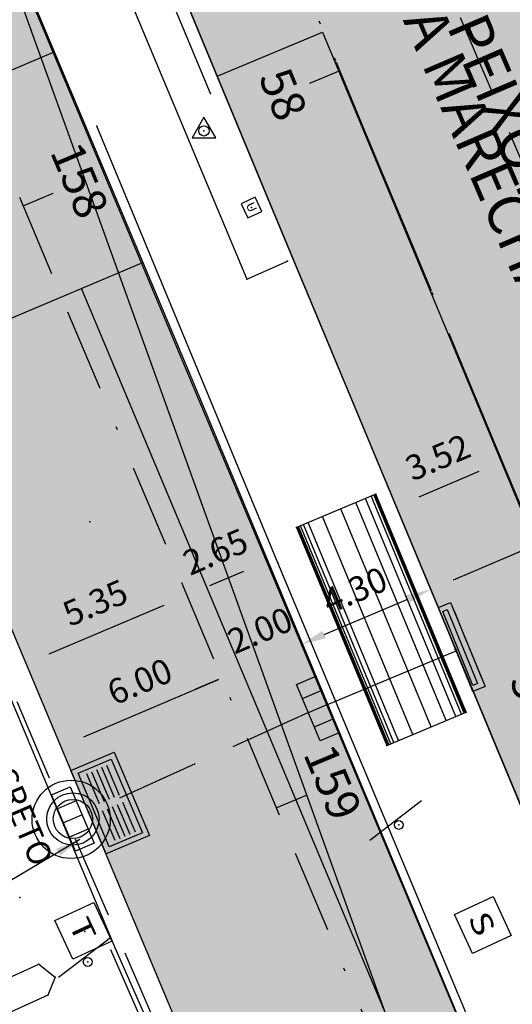
# Model space of a CAD drawing. Extents: x 675145 to 679346, y 7174598 to 7178367.
# Drawn here: x 677707 to 677722, y 7177121 to 7177151 of the extents above; entities that cross this region are included whole.
import ezdxf

# ---------------------------------------------------------------- set-up
doc = ezdxf.new("R2010")
doc.units = 0
doc.header["$LTSCALE"] = 0.1
doc.header["$MEASUREMENT"] = 0
for name, pattern in [('418-024-G00_$0$BORDERX2', [88.9, 25.4, -12.7, 25.4, -12.7, 0, -12.7]), ('418-025-HA00_$0$DASHDOT', [25.4, 12.7, -6.35, 0, -6.35]), ('418-032-K00_$0$BORDERX2', [88.9, 25.4, -12.7, 25.4, -12.7, 0, -12.7]), ('418-057-D00_$0$DASHED', [19.05, 12.7, -6.35])]:
    doc.linetypes.add(name, pattern=pattern)
for name, color, linetype in [('418-001-S00_$0$CADASTRO', 7, 'Continuous'), ('418-001-S00_$0$EIXO', 7, 'Continuous'), ('418-001-S00_$0$S-BR-HATCH', 254, 'Continuous'), ('418-001-S00_$0$S-CAIXA', 137, 'Continuous'), ('418-001-S00_$0$S-CALÇADA', 171, 'Continuous'), ('418-001-S00_$0$S-CX-URBS', 222, 'Continuous'), ('418-001-S00_$0$S-ESTACAO', 1, 'Continuous'), ('418-001-S00_$0$S-GRADIL', 195, 'Continuous'), ('418-001-S00_$0$S-GUIAREB', 224, 'Continuous'), ('418-001-S00_$0$S-MFIO', 230, 'Continuous'), ('418-001-S00_$0$S-MURET', 102, 'Continuous'), ('418-001-S00_$0$S-NOME-CALÇADA', 3, 'Continuous'), ('418-001-S00_$0$S-NOMERUA', 2, 'Continuous'), ('418-001-S00_$0$S-PLACA', 32, 'Continuous'), ('418-001-S00_$0$S-POLIGONAL', 33, 'Continuous'), ('418-001-S00_$0$S-PONTOCOTA', 105, 'Continuous'), ('418-001-S00_$0$S-PV_ESG', 222, 'Continuous'), ('418-001-S00_$0$TUBO', 60, 'Continuous'), ('418-001-S00_$1$S-BLOBO_EXIST', 171, 'Continuous'), ('418-024-G00_$0$G-ALIN-EIXO1', 11, '418-024-G00_$0$BORDERX2'), ('418-024-G00_$0$G-BORDOS', 3, 'Continuous'), ('418-024-G00_$0$G-CICLOVIA', 2, 'Continuous'), ('418-024-G00_$0$G-COTAS', 24, 'Continuous'), ('418-024-G00_$0$G-MEIOFIO-IMPLAN', 180, 'Continuous'), ('418-024-G00_$0$G-TEXTOS', 2, 'Continuous'), ('418-024-G00_$0$lombada', 2, 'Continuous'), ('418-024-G00_$0$placa de concreto', 9, 'Continuous'), ('418-025-HA00_$0$HA-PAVIMENTO', 253, '418-025-HA00_$0$DASHDOT'), ('418-032-K00_$0$G-ALIN_LOCACAO', 11, '418-032-K00_$0$BORDERX2'), ('418-032-K00_$0$G-ALIN_NEST', 137, 'Continuous'), ('418-057-D00_$0$D-TUBULAÇÃO A IMPLANTAR', 3, 'Continuous'), ('418-057-D00_$0$DREN-ACESSORIOS', 222, 'Continuous'), ('418-057-D00_$0$S-BLOBO_EXIST', 130, 'Continuous'), ('418-057-D00_$0$TUBUL_EXISTENTE', 191, 'Continuous')]:
    doc.layers.add(name, color=color, linetype=linetype)
doc.styles.add('418-001-S00_$0$ROMANS', font='romans')
doc.styles.add('418-001-S00_$0$Standard', font='arial.ttf')
doc.styles.add('418-024-G00_$0$Standard', font='arial.ttf')
doc.styles.add('418-032-K00_$0$Standard', font='arial.ttf')
doc.styles.get("Standard").update_dxf_attribs({"font": 'arial.ttf'})
doc.dimstyles.new('1-500', dxfattribs={"dimtxt": 0.76, "dimasz": 0.76, "dimexe": 0.76, "dimexo": 0.76, "dimgap": 0.5, "dimtad": 1, "dimzin": 0, "dimdsep": 46, "dimtxsty": 'Standard', "dimcen": 0.09, "dimclrd": 24, "dimclre": 24, "dimclrt": 2, "dimadec": 0, "dimazin": 0, "dimtfac": 1, "dimtofl": 0, "dimtmove": 0, "dimatfit": 3, "dimfxl": 0, "dimtolj": 1, "dimtzin": 0, "dimlwd": -1, "dimlwe": -1, "dimarcsym": 0})
doc.dimstyles.new('418-024-G00_$0$1-500', dxfattribs={"dimtxt": 0.76, "dimasz": 0.76, "dimexe": 0.76, "dimexo": 0.76, "dimgap": 0.5, "dimtad": 1, "dimzin": 0, "dimdsep": 46, "dimtxsty": '418-024-G00_$0$Standard', "dimcen": 0.09, "dimclrd": 24, "dimclre": 24, "dimclrt": 2, "dimadec": 0, "dimazin": 0, "dimtfac": 1, "dimtofl": 0, "dimtmove": 0, "dimatfit": 3, "dimfxl": 0, "dimtolj": 1, "dimtzin": 0, "dimlwd": -1, "dimlwe": -1, "dimarcsym": 0})

# ---------------------------------------------------------------- blocks, each defined once
blk = doc.blocks.new('418-001-S00_$1$BLOBO')
at = {"layer": '418-001-S00_$1$S-BLOBO_EXIST'}
for p, q in [((-0.46875, -0.625), (-0.46875, 0)), ((0, -0.625), (0, 0)), ((0.46875, -0.625), (0.46875, 0))]:
    blk.add_line(p, q, dxfattribs=at)
blk.add_lwpolyline([(-0.9375, 0), (0.9375, 0), (0.9375, -0.625), (-0.9375, -0.625)], close=True, dxfattribs=at)
blk = doc.blocks.new('418-001-S00_$0$ESTACAO')
at = {"layer": '418-001-S00_$0$S-ESTACAO'}
blk.add_lwpolyline([(0.365, -0.211), (0, 0.421), (-0.365, -0.211)], close=True, dxfattribs=at)
blk.add_circle((0, 0), 0.158, dxfattribs=at)
blk = doc.blocks.new('418-001-S00_$0$PL')
at = {"layer": '418-001-S00_$0$S-PLACA'}
blk.add_line((-0.697, -0.735), (0.893, 0.478), dxfattribs=at)
blk.add_circle((0, 0), 0.135, dxfattribs=at)
blk = doc.blocks.new('418-001-S00_$0$PLACA')
at = {"layer": '418-001-S00_$0$S-BR-HATCH'}
blk.add_blockref('418-001-S00_$0$PL', (0, 0), dxfattribs=at)
blk = doc.blocks.new('418-001-S00_$0$CX-S')
at = {"layer": '418-001-S00_$0$S-CAIXA'}
blk.add_lwpolyline([(0.656, -0.656), (-0.656, -0.656), (-0.656, 0.656), (0.656, 0.656), (0.656, -0.656)], dxfattribs=at)
at = {"layer": '418-001-S00_$0$S-CAIXA', "style": '418-001-S00_$0$ROMANS', "width": 1.281}
blk.add_text('S', height=0.656, dxfattribs=at).set_placement((-0.393, -0.333))
blk = doc.blocks.new('418-001-S00_$0$CX-F')
at = {"layer": '418-001-S00_$0$S-CAIXA'}
blk.add_lwpolyline([(0.619, -0.693), (-0.693, -0.693), (-0.693, 0.619), (0.619, 0.619), (0.619, -0.693)], dxfattribs=at)
at = {"layer": '418-001-S00_$0$S-PV_ESG', "style": '418-001-S00_$0$ROMANS', "width": 1.281}
blk.add_text('T', height=0.656, dxfattribs=at).set_placement((-0.43, -0.37))
blk = doc.blocks.new('418-001-S00_$0$CX-URBS')
at = {"layer": '418-001-S00_$0$S-CX-URBS', "color": 230}
blk.add_lwpolyline([(-242, -239), (238, -239), (238, 241), (-242, 241)], close=True, dxfattribs=at)
at = {"layer": '418-001-S00_$0$S-CX-URBS', "color": 230, "style": '418-001-S00_$0$ROMANS', "width": 1.1614}
blk.add_text('U', height=262, rotation=0.4118, dxfattribs=at).set_placement((-164, -129))
blk = doc.blocks.new('418-001-S00_$0$PONTO')
blk.add_point((0, 0))
blk = doc.blocks.new('418-001-S00_')
at = {"layer": '418-001-S00_$0$S-CALÇADA'}
blk.add_lwpolyline([(677694.534, 7177193), (677693.529, 7177192.474), (677702.631, 7177170.855), (677714.107, 7177143.467), (677715.353, 7177144.016)], dxfattribs=at)
blk.add_lwpolyline([(677694.534, 7177193), (677693.529, 7177192.474), (677702.631, 7177170.855), (677714.107, 7177143.467), (677715.353, 7177144.016)], dxfattribs=at)
at = {"layer": '418-001-S00_$0$S-GRADIL'}
for points in [[(677712.998, 7177149.158), (677703.754, 7177171.265), (677696.422, 7177188.598)], [(677712.998, 7177149.158), (677703.754, 7177171.265), (677696.422, 7177188.598)], [(677723.415, 7177114.786), (677715.051, 7177134.783), (677709.51, 7177148.155)], [(677723.415, 7177114.786), (677715.051, 7177134.783), (677709.51, 7177148.155)]]:
    blk.add_lwpolyline(points, dxfattribs=at)
at = {"layer": '418-001-S00_$0$S-GUIAREB'}
for points in [[(677709.928, 7177122.945), (677711.394, 7177119.603)], [(677710.066, 7177123.005), (677711.531, 7177119.663)]]:
    blk.add_lwpolyline(points, dxfattribs=at)
at = {"layer": '418-001-S00_$0$S-MFIO'}
for points in [[(677706.012, 7177155.636), (677712.328, 7177140.629), (677726.582, 7177106.494), (677729.39, 7177105.429), (677739.858, 7177081.09), (677752.966, 7177050.576), (677766.486, 7177018.933), (677773.707, 7177001.978), (677772.602, 7176999.446), (677775.143, 7176994.177), (677776.751, 7176992.206), (677778.742, 7176991.917), (677779.785, 7176992.794), (677777.921, 7176997.283), (677768.589, 7177019.4), (677741.764, 7177081.809), (677731.244, 7177106.355), (677723.937, 7177123.905), (677714.758, 7177145.917), (677698.614, 7177184.833), (677695.517, 7177191.331), (677693.496, 7177195.32)], [(677723.937, 7177123.905), (677714.758, 7177145.917)], [(677704.22, 7177136.651), (677706.873, 7177130.64), (677710.066, 7177123.005)]]:
    blk.add_lwpolyline(points, dxfattribs=at)
at = {"layer": '418-001-S00_$0$S-MURET'}
blk.add_lwpolyline([(677706.092, 7177121.751), (677707.733, 7177122.491), (677708.24, 7177122.094), (677708.009, 7177121.546), (677705.201, 7177120.263)], dxfattribs=at)
at = {"layer": '418-001-S00_$0$S-POLIGONAL'}
blk.add_lwpolyline([(677228.905, 7178348.959), (677245.361, 7178194.749), (677264.349, 7178202.506), (677303.085, 7178112.244), (677357.03, 7178007.803), (677435.408, 7177797.484), (677526.747, 7177609.242), (677619, 7177371.67), (677690.373, 7177198.625), (677767.116, 7176985.621), (677875.29, 7176801.328)], dxfattribs=at)
at = {"layer": '418-001-S00_$0$TUBO'}
for points in [[(677718.058, 7177136.889), (677715.632, 7177135.865), (677718.395, 7177129.187), (677720.827, 7177130.207)], [(677718.058, 7177136.889), (677715.632, 7177135.865)], [(677720.827, 7177130.207), (677718.058, 7177136.889)], [(677718.395, 7177129.187), (677720.827, 7177130.207)]]:
    blk.add_lwpolyline(points, dxfattribs=at)
at = {"layer": '418-001-S00_$0$TUBO', "color": 252}
for points in [[(677720.211, 7177129.949), (677717.442, 7177136.63)], [(677720.507, 7177130.073), (677717.739, 7177136.755)], [(677720.684, 7177130.147), (677717.916, 7177136.829)], [(677720.76, 7177130.179), (677717.991, 7177136.86)], [(677720.783, 7177130.189), (677718.014, 7177136.87)], [(677720.803, 7177130.197), (677718.034, 7177136.878)], [(677720.815, 7177130.202), (677718.046, 7177136.884)], [(677719.749, 7177129.755), (677716.98, 7177136.436)], [(677718.753, 7177129.337), (677715.984, 7177136.019)], [(677719.192, 7177129.521), (677716.423, 7177136.203)], [(677718.411, 7177129.193), (677715.642, 7177135.875)], [(677718.431, 7177129.202), (677715.662, 7177135.883)], [(677718.459, 7177129.214), (677715.69, 7177135.895)], [(677718.515, 7177129.237), (677715.746, 7177135.919)], [(677718.606, 7177129.275), (677715.837, 7177135.957)]]:
    blk.add_lwpolyline(points, dxfattribs=at)
at = {"layer": '418-001-S00_$0$CADASTRO'}
blk.add_blockref('418-001-S00_$0$ESTACAO', (677712.793, 7177148.009), dxfattribs=at)
blk.add_blockref('418-001-S00_$0$ESTACAO', (677712.793, 7177148.009), dxfattribs=at)
at = {"layer": '418-001-S00_$0$CADASTRO', "xscale": 0.001000000395674366, "yscale": 0.001000000395674366, "zscale": 0.001, "rotation": 294.9999951268886}
blk.add_blockref('418-001-S00_$0$CX-URBS', (677714.249, 7177145.658), dxfattribs=at)
at = {"layer": '418-001-S00_$0$CADASTRO'}
for name, p, rotation in [('418-001-S00_$1$BLOBO', (677716.566, 7177130.439), 292.9699363881948), ('418-001-S00_$1$BLOBO', (677708.492, 7177126.815), 113.0084766234624), ('418-001-S00_$0$PLACA', (677718.762, 7177126.755), 179.9998479370013), ('418-001-S00_$0$CX-S', (677721.333, 7177123.691), 294.9999999975739), ('418-001-S00_$0$CX-F', (677709.149, 7177123.494), 294.9999999975739), ('418-001-S00_$0$PLACA', (677709.234, 7177122.558), 179.9998479370013)]:
    blk.add_blockref(name, p, dxfattribs=dict(at, rotation=rotation))
at = {"layer": '418-001-S00_$0$EIXO'}
blk.add_blockref('418-001-S00_$0$PONTO', (677709.299, 7177136.033), dxfattribs=at)
at = {"layer": '418-001-S00_$0$S-PONTOCOTA'}
for p in [(677712.998, 7177149.158), (677709.51, 7177148.155), (677712.793, 7177148.009), (677712.794, 7177148.006), (677714.758, 7177145.917), (677714.249, 7177145.658), (677715.353, 7177144.016), (677714.107, 7177143.467), (677712.328, 7177140.629), (677718.058, 7177136.889), (677715.632, 7177135.865), (677715.051, 7177134.783), (677716.566, 7177130.439), (677720.827, 7177130.207), (677718.395, 7177129.187), (677708.492, 7177126.815), (677718.762, 7177126.755), (677707.15, 7177124.537), (677721.333, 7177123.691), (677709.149, 7177123.494), (677710.066, 7177123.005), (677707.732, 7177122.491), (677709.234, 7177122.558), (677708.24, 7177122.094), (677708.009, 7177121.546)]:
    blk.add_blockref('418-001-S00_$0$PONTO', p, dxfattribs=at)
at = {"layer": '418-001-S00_$0$S-NOME-CALÇADA', "style": '418-001-S00_$0$Standard'}
blk.add_text('CONCRETO', height=0.729, rotation=293.224, dxfattribs=at).set_placement((677705.456, 7177130.269))
at = {"layer": '418-001-S00_$0$S-NOMERUA', "style": '418-001-S00_$0$Standard'}
blk.add_text('AVENIDA MARECHAL FLORIANO PEIXOTO', height=1.296, rotation=293.2353, dxfattribs=at).set_placement((677716.452, 7177157.052))
blk = doc.blocks.new('*D359')
at = {"layer": '418-024-G00_$0$G-COTAS', "color": 24}
blk.add_line((677709.113, 7177129.457), (677713.236, 7177131.208), dxfattribs=at)
for points in [[(677713.187, 7177131.324), (677713.286, 7177131.091), (677713.936, 7177131.505)], [(677709.063, 7177129.573), (677709.162, 7177129.34), (677708.413, 7177129.159)]]:
    blk.add_solid(points, dxfattribs=at)
at = {"layer": 'Defpoints', "color": 0}
for p in [(677713.936, 7177131.505), (677713.936, 7177131.505), (677708.413, 7177129.159)]:
    blk.add_point(p, dxfattribs=at)
at = {"layer": '418-024-G00_$0$G-COTAS', "color": 2, "insert": (677710.827, 7177131.149), "char_height": 0.76, "attachment_point": 5, "rotation": 23.0079, "style": '418-024-G00_$0$Standard'}
blk.add_mtext('\\A1;6.00', dxfattribs=at)
blk = doc.blocks.new('*D360')
at = {"layer": '418-024-G00_$0$G-COTAS', "color": 24}
for p, q in [((677716.476, 7177132.583), (677717.176, 7177132.88)), ((677713.236, 7177131.208), (677712.537, 7177130.911))]:
    blk.add_line(p, q, dxfattribs=at)
for points in [[(677716.427, 7177132.7), (677716.526, 7177132.467), (677715.777, 7177132.286)], [(677713.187, 7177131.324), (677713.286, 7177131.091), (677713.936, 7177131.505)]]:
    blk.add_solid(points, dxfattribs=at)
at = {"layer": 'Defpoints', "color": 0}
for p in [(677715.777, 7177132.286), (677715.777, 7177132.286), (677713.936, 7177131.505)]:
    blk.add_point(p, dxfattribs=at)
at = {"layer": '418-024-G00_$0$G-COTAS', "color": 2, "insert": (677714.509, 7177132.713), "char_height": 0.76, "attachment_point": 5, "rotation": 23.0079, "style": '418-024-G00_$0$Standard'}
blk.add_mtext('\\A1;2.00', dxfattribs=at)
blk = doc.blocks.new('*D361')
at = {"layer": '418-024-G00_$0$G-COTAS', "color": 24}
blk.add_line((677716.476, 7177132.583), (677719.038, 7177133.671), dxfattribs=at)
for points in [[(677718.988, 7177133.788), (677719.087, 7177133.554), (677719.737, 7177133.968)], [(677716.427, 7177132.7), (677716.526, 7177132.467), (677715.777, 7177132.286)]]:
    blk.add_solid(points, dxfattribs=at)
at = {"layer": 'Defpoints', "color": 0}
for p in [(677719.737, 7177133.968), (677719.737, 7177133.968), (677715.777, 7177132.286)]:
    blk.add_point(p, dxfattribs=at)
at = {"layer": '418-024-G00_$0$G-COTAS', "color": 2, "insert": (677717.41, 7177133.945), "char_height": 0.76, "attachment_point": 5, "rotation": 23.0079, "style": '418-024-G00_$0$Standard'}
blk.add_mtext('\\A1;4.30', dxfattribs=at)
blk = doc.blocks.new('*D362')
at = {"layer": '418-024-G00_$0$G-COTAS', "color": 24}
for p, q in [((677729.314, 7177138.802), (677729.293, 7177138.852)), ((677720.437, 7177134.265), (677728.89, 7177137.855))]:
    blk.add_line(p, q, dxfattribs=at)
for points in [[(677728.841, 7177137.972), (677728.94, 7177137.738), (677729.59, 7177138.152)], [(677720.387, 7177134.382), (677720.486, 7177134.149), (677719.737, 7177133.968)]]:
    blk.add_solid(points, dxfattribs=at)
at = {"layer": 'Defpoints', "color": 0}
for p in [(677729.59, 7177138.152), (677729.611, 7177138.102), (677719.737, 7177133.968)]:
    blk.add_point(p, dxfattribs=at)
at = {"layer": '418-024-G00_$0$G-COTAS', "color": 2, "insert": (677724.316, 7177136.877), "char_height": 0.76, "attachment_point": 5, "rotation": 23.0079, "style": '418-024-G00_$0$Standard'}
blk.add_mtext('\\A1;10.70', dxfattribs=at)
blk = doc.blocks.new('*D390')
at = {"layer": '418-024-G00_$0$G-COTAS', "color": 24}
blk.add_line((677708.049, 7177131.993), (677711.571, 7177133.489), dxfattribs=at)
for points in [[(677711.522, 7177133.605), (677711.621, 7177133.372), (677712.271, 7177133.786)], [(677707.999, 7177132.11), (677708.098, 7177131.876), (677707.349, 7177131.696)]]:
    blk.add_solid(points, dxfattribs=at)
at = {"layer": 'Defpoints', "color": 0}
for p in [(677712.271, 7177133.786), (677712.271, 7177133.786), (677707.349, 7177131.696)]:
    blk.add_point(p, dxfattribs=at)
at = {"layer": '418-024-G00_$0$G-COTAS', "color": 2, "insert": (677709.463, 7177133.559), "char_height": 0.76, "attachment_point": 5, "rotation": 23.0063, "style": '418-024-G00_$0$Standard'}
blk.add_mtext('\\A1;5.35', dxfattribs=at)
blk = doc.blocks.new('*D391')
at = {"layer": '418-024-G00_$0$G-COTAS', "color": 24}
blk.add_line((677712.97, 7177134.083), (677714.013, 7177134.526), dxfattribs=at)
for points in [[(677713.964, 7177134.642), (677714.063, 7177134.409), (677714.713, 7177134.823)], [(677712.921, 7177134.199), (677713.02, 7177133.966), (677712.271, 7177133.786)]]:
    blk.add_solid(points, dxfattribs=at)
at = {"layer": 'Defpoints', "color": 0}
for p in [(677714.713, 7177134.823), (677714.713, 7177134.823), (677712.271, 7177133.786)]:
    blk.add_point(p, dxfattribs=at)
at = {"layer": '418-024-G00_$0$G-COTAS', "color": 2, "insert": (677713.145, 7177135.122), "char_height": 0.76, "attachment_point": 5, "rotation": 23.0063, "style": '418-024-G00_$0$Standard'}
blk.add_mtext('\\A1;2.65', dxfattribs=at)
blk = doc.blocks.new('*D392')
at = {"layer": '418-024-G00_$0$G-COTAS', "color": 24}
blk.add_line((677719.379, 7177136.804), (677721.224, 7177137.588), dxfattribs=at)
for points in [[(677721.175, 7177137.704), (677721.274, 7177137.471), (677721.924, 7177137.885)], [(677719.329, 7177136.921), (677719.428, 7177136.687), (677718.679, 7177136.507)]]:
    blk.add_solid(points, dxfattribs=at)
at = {"layer": 'Defpoints', "color": 0}
for p in [(677721.924, 7177137.885), (677721.924, 7177137.885), (677718.679, 7177136.507)]:
    blk.add_point(p, dxfattribs=at)
at = {"layer": '418-024-G00_$0$G-COTAS', "color": 2, "insert": (677719.955, 7177138.013), "char_height": 0.76, "attachment_point": 5, "rotation": 23.0063, "style": '418-024-G00_$0$Standard'}
blk.add_mtext('\\A1;3.52', dxfattribs=at)
blk = doc.blocks.new('*D393')
at = {"layer": '418-024-G00_$0$G-COTAS', "color": 24}
blk.add_line((677722.624, 7177138.182), (677727.838, 7177140.396), dxfattribs=at)
for points in [[(677727.788, 7177140.512), (677727.887, 7177140.279), (677728.537, 7177140.693)], [(677722.574, 7177138.298), (677722.673, 7177138.065), (677721.924, 7177137.885)]]:
    blk.add_solid(points, dxfattribs=at)
at = {"layer": 'Defpoints', "color": 0}
for p in [(677728.537, 7177140.693), (677728.537, 7177140.693), (677721.924, 7177137.885)]:
    blk.add_point(p, dxfattribs=at)
at = {"layer": '418-024-G00_$0$G-COTAS', "color": 2, "insert": (677724.884, 7177140.106), "char_height": 0.76, "attachment_point": 5, "rotation": 23.0063, "style": '418-024-G00_$0$Standard'}
blk.add_mtext('\\A1;7.18', dxfattribs=at)
blk = doc.blocks.new('418-025-HA00_')
at = {"layer": '418-025-HA00_$0$HA-PAVIMENTO'}
h = blk.add_hatch(color=256, dxfattribs=at)
edge = h.paths.add_edge_path()
edge.add_line((677595.612, 7177399.507), (677602.82, 7177402.732))
edge.add_line((677602.82, 7177402.732), (677602.372, 7177403.803))
edge.add_line((677602.372, 7177403.803), (677605.128, 7177402.694))
edge.add_line((677605.128, 7177402.694), (677607.068, 7177398.219))
edge.add_arc((677607.57, 7177398.572), 0.614, 215.1269, 371.0158)
edge.add_line((677608.172, 7177398.689), (677606.17, 7177403.241))
edge.add_line((677606.17, 7177403.241), (677605.802, 7177404.066))
edge.add_line((677605.802, 7177404.066), (677612.195, 7177407.077))
edge.add_line((677612.195, 7177407.077), (677614.549, 7177401.582))
edge.add_arc((677615.096, 7177401.956), 0.663, 214.4262, 371.7709)
edge.add_line((677615.745, 7177402.092), (677613.359, 7177407.573))
edge.add_line((677613.359, 7177407.573), (677620.702, 7177410.731))
edge.add_arc((677628.073, 7177414.015), 8.069, 204.0088, 292.6116)
edge.add_line((677631.175, 7177406.566), (677635.782, 7177408.53))
edge.add_line((677635.782, 7177408.53), (677639.705, 7177399.332))
edge.add_line((677639.705, 7177399.332), (677635.985, 7177397.743))
edge.add_arc((677638.606, 7177390.184), 8.001, 109.1221, 203.2209)
edge.add_line((677631.254, 7177387.029), (677632.869, 7177383.062))
edge.add_line((677632.869, 7177383.062), (677635.458, 7177382.016))
edge.add_line((677635.458, 7177382.016), (677662.416, 7177317.968))
edge.add_line((677662.416, 7177317.968), (677661.354, 7177315.339))
edge.add_line((677661.354, 7177315.339), (677662.585, 7177312.547))
edge.add_line((677662.585, 7177312.547), (677664.118, 7177309.357))
edge.add_line((677664.118, 7177309.357), (677665.513, 7177306.675))
edge.add_line((677665.513, 7177306.675), (677668.129, 7177302.111))
edge.add_line((677668.129, 7177302.111), (677670.422, 7177298.141))
edge.add_line((677670.422, 7177298.141), (677672.4, 7177294.39))
edge.add_line((677672.4, 7177294.39), (677674.217, 7177290.61))
edge.add_line((677674.217, 7177290.61), (677674.775, 7177289.373))
edge.add_line((677674.775, 7177289.373), (677675.235, 7177288.323))
edge.add_line((677675.235, 7177288.323), (677675.773, 7177287.079))
edge.add_line((677675.773, 7177287.079), (677710.351, 7177205.916))
edge.add_arc((677717.729, 7177209.271), 8.105, 204.4524, 285.2887)
edge.add_line((677719.866, 7177201.453), (677722.429, 7177202.529))
edge.add_line((677722.429, 7177202.529), (677725.214, 7177195.998))
edge.add_line((677725.214, 7177195.998), (677723.578, 7177195.3))
edge.add_arc((677726.647, 7177188.011), 7.909, 112.8319, 204.3852)
edge.add_line((677719.444, 7177184.746), (677754.985, 7177100.177))
edge.add_line((677754.985, 7177100.177), (677759.936, 7177085.992))
edge.add_line((677759.936, 7177085.992), (677763.114, 7177075.96))
edge.add_line((677763.114, 7177075.96), (677765.658, 7177074.933))
edge.add_line((677765.658, 7177074.933), (677783.637, 7177032.572))
edge.add_line((677783.637, 7177032.572), (677794.016, 7177008.355))
edge.add_line((677794.016, 7177008.355), (677792.958, 7177005.737))
edge.add_line((677792.958, 7177005.737), (677794.645, 7177001.79))
edge.add_arc((677801.999, 7177004.933), 7.997, 203.1382, 293.761)
edge.add_line((677805.221, 7176997.614), (677809.933, 7176999.621))
edge.add_line((677809.933, 7176999.621), (677814.249, 7176989.502))
edge.add_line((677814.249, 7176989.502), (677810.396, 7176987.819))
edge.add_arc((677812.609, 7176980.026), 8.101, 105.8512, 203.6061)
edge.add_line((677805.186, 7176976.782), (677798.085, 7176973.136))
edge.add_line((677798.085, 7176973.136), (677794.966, 7176980.558))
edge.add_arc((677794.046, 7176980.166), 1, 23.0828, 203.0987)
edge.add_line((677793.127, 7176979.774), (677796.238, 7176972.491))
edge.add_line((677796.238, 7176972.491), (677789.831, 7176969.619))
edge.add_line((677789.831, 7176969.619), (677786.62, 7176977.185))
edge.add_arc((677785.703, 7176976.787), 1, 23.4866, 203.1012)
edge.add_line((677784.784, 7176976.394), (677787.971, 7176968.824))
edge.add_line((677787.971, 7176968.824), (677780.612, 7176965.681))
edge.add_line((677780.612, 7176965.681), (677780.056, 7176967.027))
edge.add_arc((677772.623, 7176963.993), 8.028, 22.2023, 113.0904)
edge.add_line((677769.475, 7176971.378), (677765.059, 7176969.483))
edge.add_line((677765.059, 7176969.483), (677761.842, 7176977.026))
edge.add_line((677761.842, 7176977.026), (677766.177, 7176978.886))
edge.add_arc((677762.993, 7176986.249), 8.022, 293.3834, 382.9507)
edge.add_line((677770.38, 7176989.377), (677768.232, 7176994.411))
edge.add_line((677768.232, 7176994.411), (677765.608, 7176995.471))
edge.add_line((677765.608, 7176995.471), (677726.528, 7177086.775))
edge.add_line((677726.528, 7177086.775), (677727.581, 7177089.382))
edge.add_line((677727.581, 7177089.382), (677722.72, 7177099.025))
edge.add_line((677722.72, 7177099.025), (677720.036, 7177103.707))
edge.add_line((677720.036, 7177103.707), (677713.817, 7177116.299))
edge.add_line((677713.817, 7177116.299), (677690.621, 7177171.597))
edge.add_arc((677683.191, 7177168.589), 8.016, 22.0414, 113.0463)
edge.add_line((677680.053, 7177175.965), (677677.236, 7177174.764))
edge.add_line((677677.236, 7177174.764), (677673.988, 7177182.38))
edge.add_line((677673.988, 7177182.38), (677676.938, 7177183.638))
edge.add_arc((677673.764, 7177191.019), 8.034, 293.2726, 381.6849)
edge.add_line((677681.23, 7177193.988), (677639.715, 7177292.96))
edge.add_line((677639.715, 7177292.96), (677638.067, 7177297.08))
edge.add_line((677638.067, 7177297.08), (677636.434, 7177301.731))
edge.add_line((677636.434, 7177301.731), (677632.151, 7177315.398))
edge.add_line((677632.151, 7177315.398), (677629.064, 7177323.864))
edge.add_line((677629.064, 7177323.864), (677626.423, 7177325.009))
edge.add_line((677626.423, 7177325.009), (677607.68, 7177370.239))
edge.add_line((677607.68, 7177370.239), (677608.749, 7177372.885))
edge.add_line((677608.749, 7177372.885), (677607.465, 7177376.024))
edge.add_arc((677600.016, 7177373.063), 8.016, 21.6813, 113.0504)
edge.add_line((677596.877, 7177380.439), (677592.473, 7177378.56))
edge.add_line((677592.473, 7177378.56), (677588.543, 7177387.756))
edge.add_line((677588.543, 7177387.756), (677591.406, 7177388.977))
edge.add_arc((677588.267, 7177396.336), 8, 293.0986, 383.3551)
edge = h.paths.add_edge_path(flags=16)
edge.add_arc((677597.171, 7177142.296), 110, 22.53099, 30.10843)
edge.add_line((677692.329, 7177197.476), (677685.625, 7177209.038))
edge.add_arc((677780.783, 7177264.218), 110, 202.89019, 210.10843, ccw=False)
edge.add_line((677679.445, 7177221.431), (677656.383, 7177276.053))
edge.add_arc((677757.721, 7177318.839), 110, 198.11526, 202.89019, ccw=False)
edge.add_line((677653.174, 7177284.637), (677643.557, 7177314.031))
edge.add_arc((677539.01, 7177279.829), 110, 18.11526, 22.64691)
edge.add_line((677640.528, 7177322.185), (677630.745, 7177345.634))
edge.add_line((677630.745, 7177345.634), (677617.645, 7177377.347))
edge.add_line((677617.645, 7177377.347), (677617.097, 7177378.651))
edge.add_line((677617.097, 7177378.651), (677615.703, 7177381.945))
edge.add_line((677615.703, 7177381.945), (677614.395, 7177385.429))
edge.add_arc((677613.475, 7177385.037), 1, 23.0841, 201.6763)
edge.add_line((677612.546, 7177384.667), (677617.785, 7177371.954))
edge.add_line((677617.785, 7177371.954), (677628.535, 7177345.869))
edge.add_line((677628.535, 7177345.869), (677636.009, 7177328.006))
edge.add_line((677636.009, 7177328.006), (677636.458, 7177326.918))
edge.add_arc((677534.79, 7177284.922), 110, 17.44565, 22.44433, ccw=False)
edge.add_line((677639.731, 7177317.9), (677643.609, 7177305.557))
edge.add_arc((677748.55, 7177338.536), 110, 197.44565, 202.75585)
edge.add_line((677647.112, 7177295.987), (677721.046, 7177119.725))
edge.add_arc((677743.779, 7177127.999), 24.193, 200.0005, 207.0636)
edge.add_line((677722.236, 7177116.992), (677722.877, 7177115.598))
edge.add_line((677722.877, 7177115.598), (677723.97, 7177113.334))
edge.add_line((677723.97, 7177113.334), (677724.59, 7177112.105))
edge.add_line((677724.59, 7177112.105), (677727.047, 7177107.575))
edge.add_line((677727.047, 7177107.575), (677729.608, 7177103.107))
edge.add_arc((677634.172, 7177048.408), 110, 23.27026, 29.8189, ccw=False)
edge.add_line((677735.223, 7177091.866), (677739.858, 7177081.09))
edge.add_line((677739.858, 7177081.09), (677752.965, 7177050.576))
edge.add_line((677752.965, 7177050.576), (677766.486, 7177018.933))
edge.add_line((677766.486, 7177018.933), (677773.707, 7177001.978))
edge.add_line((677773.707, 7177001.978), (677780.15, 7176986.829))
edge.add_arc((677781.043, 7176987.256), 0.99, 205.5385, 382.7122)
edge.add_line((677781.957, 7176987.638), (677767.946, 7177020.896))
edge.add_line((677767.946, 7177020.896), (677741.764, 7177081.809))
edge.add_line((677741.764, 7177081.809), (677731.244, 7177106.355))
edge.add_line((677731.244, 7177106.355), (677714.758, 7177145.917))
edge.add_line((677714.758, 7177145.917), (677698.774, 7177184.446))
edge = h.paths.add_edge_path(flags=16)
edge.add_line((677671.156, 7177277.379), (677668.457, 7177283.818))
edge.add_arc((677653.771, 7177278.725), 15.544, 19.1252, 27.5502)
edge.add_line((677667.552, 7177285.915), (677667.261, 7177286.565))
edge.add_line((677667.261, 7177286.565), (677665.344, 7177290.581))
edge.add_line((677665.344, 7177290.581), (677665.248, 7177290.782))
edge.add_line((677665.248, 7177290.782), (677663.765, 7177293.621))
edge.add_line((677663.765, 7177293.621), (677661.131, 7177298.223))
edge.add_line((677661.131, 7177298.223), (677661.164, 7177298.169))
edge.add_arc((677755.286, 7177355.099), 110, 202.84814, 211.16798, ccw=False)
edge.add_line((677653.916, 7177312.388), (677627.213, 7177375.764))
edge.add_line((677627.213, 7177375.764), (677621.742, 7177389.121))
edge.add_arc((677621.19, 7177388.886), 0.6, 23.0841, 200.4671)
edge.add_line((677620.628, 7177388.676), (677623.552, 7177381.36))
edge.add_line((677623.552, 7177381.36), (677624.132, 7177379.923))
edge.add_line((677624.132, 7177379.923), (677632.062, 7177360.825))
edge.add_line((677632.062, 7177360.825), (677636.953, 7177349.03))
edge.add_line((677636.953, 7177349.03), (677640.153, 7177341.387))
edge.add_line((677640.153, 7177341.387), (677652.95, 7177310.808))
edge.add_line((677652.95, 7177310.808), (677661.338, 7177291.039))
edge.add_line((677661.338, 7177291.039), (677679.517, 7177248.137))
edge.add_line((677679.517, 7177248.137), (677691.249, 7177220.76))
edge.add_arc((677801.549, 7177268.024), 120, 203.19565, 210.10843)
edge.add_line((677697.739, 7177207.828), (677702.811, 7177199.082))
edge.add_arc((677599.001, 7177138.886), 120, 22.99907, 30.10843, ccw=False)
edge.add_line((677709.463, 7177185.772), (677724.187, 7177151.081))
edge.add_line((677724.187, 7177151.081), (677735.438, 7177124.211))
edge.add_arc((677633.974, 7177081.726), 110, 18.02489, 22.7202, ccw=False)
edge.add_line((677738.576, 7177115.763), (677748.206, 7177086.168))
edge.add_arc((677852.807, 7177120.205), 110, 198.02489, 203.05729)
edge.add_line((677751.595, 7177077.124), (677762.63, 7177051.198))
edge.add_line((677762.63, 7177051.198), (677776.686, 7177018.32))
edge.add_line((677776.686, 7177018.32), (677788.361, 7176990.982))
edge.add_arc((677789.288, 7176991.38), 1.009, 203.2791, 382.9715)
edge.add_line((677790.216, 7176991.774), (677784.511, 7177005.152))
edge.add_line((677784.511, 7177005.152), (677774.438, 7177028.65))
edge.add_line((677774.438, 7177028.65), (677762.777, 7177056.153))
edge.add_line((677762.777, 7177056.153), (677757.404, 7177068.724))
edge.add_arc((677858.55, 7177111.96), 110, 194.87452, 203.14476, ccw=False)
edge.add_arc((677644.916, 7177053.957), 111.372, 15.50152, 22.83431)
edge.add_line((677747.559, 7177097.177), (677745.06, 7177103.106))
edge.add_line((677745.06, 7177103.106), (677737.908, 7177120.262))
edge.add_line((677737.908, 7177120.262), (677724.807, 7177151.315))
edge.add_line((677724.807, 7177151.315), (677709.372, 7177188.064))
edge.add_line((677709.372, 7177188.064), (677705.986, 7177195.937))
edge.add_line((677705.986, 7177195.937), (677693.859, 7177224.073))
edge.add_line((677693.859, 7177224.073), (677680.79, 7177254.626))
edge.add_line((677680.79, 7177254.626), (677671.156, 7177277.379))
blk = doc.blocks.new('418-032-K00_')
at = {"layer": '418-032-K00_$0$G-ALIN_LOCACAO', "linetype": '418-032-K00_$0$BORDERX2', "flags": 128}
for points in [[(677263.25, 7178217.432), (677424.275, 7177839.525), (677611.292, 7177400.276), (677620.882, 7177378.652), (677646.375, 7177317.326), (677688.182, 7177219.029), (677727.861, 7177123.608), (677875.482, 7176778.129), (677961.572, 7176574.023), (678227.959, 7175949.744, 0.154578), (678466.871, 7175671.814), (678538.763, 7175627.338, 0.011863), (678574.574, 7175606.341), (678619.303, 7175581.523, 0.005531), (678640.71, 7175569.953), (678675.178, 7175551.813, -0.004857), (678678.684, 7175549.924), (678719.244, 7175527.561, -0.015527), (678746.221, 7175511.576), (678754.003, 7175506.632, 0.015527), (678780.445, 7175490.963), (678816.991, 7175470.814, 0.022661), (678835.026, 7175461.911), (678888.327, 7175438.538, -0.022173), (678905.028, 7175430.314), (679024.282, 7175364.866), (679121.157, 7175309.265), (679227.738, 7175252.887), (679319.964, 7175202.96)], [(677254.364, 7178213.646), (677380.488, 7177917.524), (677470.719, 7177705.789), (677600.079, 7177401.622), (677631.39, 7177326.091), (677735.261, 7177079.123), (677851.132, 7176808.282, -0.414952), (677831.054, 7176758.361), (677783.063, 7176737.973, 0.414626), (677774.074, 7176715.657), (677844.598, 7176550.303, 0.414886), (677875.483, 7176537.928), (677902.296, 7176549.437, -0.081212), (677928.856, 7176556.031), (677928.856, 7176556.031, -0.32275), (677967.594, 7176532.648), (678015.581, 7176420.19), (678025.456, 7176398.832), (678121.353, 7176174.096), (678131.759, 7176149.153), (678145.559, 7176116.812), (678197.934, 7176002.224), (678221.49, 7175947.02, 0.129725), (678413.9, 7175699.781), (678413.907, 7175699.776, 0.023214), (678463.103, 7175665.754), (678531.116, 7175623.244, 0.013012), (678570.68, 7175599.925), (678626.89, 7175568.736, -0.02086), (678648.244, 7175555.694), (678655.43, 7175550.883, 0.021534), (678677.491, 7175537.45), (678811.906, 7175463.34, 0.032449), (678836.435, 7175451.822), (678876.526, 7175436.082, -0.032007), (678900.037, 7175425.067), (679022.256, 7175357.963), (679117.602, 7175302.662), (679224.442, 7175246.74), (679280.574, 7175216.103)]]:
    blk.add_lwpolyline(points, format="xyb", dxfattribs=at)
at = {"layer": '418-032-K00_$0$G-ALIN_NEST', "linetype": 'Continuous', "lineweight": -3}
for p, q in [((677716.95, 7177149.847), (677716.027, 7177149.463)), ((677707.254, 7177145.713), (677708.176, 7177146.101)), ((677715.008, 7177127.277), (677715.93, 7177127.665))]:
    blk.add_line(p, q, dxfattribs=at)
at = {"layer": '418-032-K00_$0$G-ALIN_NEST', "style": '418-032-K00_$0$Standard'}
for s, rotation, p in [('58', 292.5791, (677714.455, 7177149.649)), ('158', 292.8109, (677708.068, 7177147.369)), ('59', 292.5791, (677722.135, 7177131.182)), ('159', 292.8109, (677715.822, 7177128.933))]:
    blk.add_text(s, height=1.02, rotation=rotation, dxfattribs=at).set_placement(p)
blk = doc.blocks.new('418-057-D00_$0$cl gap')
at = {"layer": '418-057-D00_$0$DREN-ACESSORIOS'}
for radius in [0.8, 0.6]:
    blk.add_circle((0, 0), radius, dxfattribs=at)
blk = doc.blocks.new('418-057-D00_$0$cx fenda simples')
at = {"layer": '418-057-D00_$0$DREN-ACESSORIOS'}
h = blk.add_hatch(color=256, dxfattribs=at)
h.dxf.hatch_style = 1
h.paths.add_polyline_path([(-1.224, 0.221), (1.224, 0.221), (1.224, 0.07), (-1.224, 0.07)])
for points in [[(-1.389, 0.401), (1.389, 0.401), (1.389, 0), (-1.389, 0)], [(-1.224, 0.221), (1.224, 0.221), (1.224, 0.07), (-1.224, 0.07)]]:
    blk.add_lwpolyline(points, close=True, dxfattribs=at)
for points in [[(-1.115, 0.401), (-0.123, 0.401)], [(0.116, 0.401), (1.105, 0.401)]]:
    blk.add_lwpolyline(points, dxfattribs=at)
blk.add_circle((0, 0), 0.0188, dxfattribs=at)
blk = doc.blocks.new('418-057-D00_$0$cx simples')
at = {"layer": '418-057-D00_$0$DREN-ACESSORIOS'}
for points in [[(-1.389, 1.441), (1.389, 1.441), (1.389, 0), (-1.389, 0)], [(-1.224, 1.271), (1.224, 1.271), (1.224, 0.17), (-1.224, 0.17)]]:
    blk.add_lwpolyline(points, close=True, dxfattribs=at)
for points in [[(-1.108, 0.905), (-0.116, 0.905)], [(-1.105, 1.073), (-0.113, 1.073)], [(0.124, 0.905), (1.113, 0.905)], [(0.126, 1.073), (1.115, 1.073)], [(-1.11, 0.737), (-0.118, 0.737)], [(0.121, 0.737), (1.11, 0.737)], [(-1.115, 0.401), (-0.123, 0.401)], [(-1.105, 0.569), (-0.113, 0.569)], [(0.116, 0.401), (1.105, 0.401)], [(0.126, 0.569), (1.115, 0.569)]]:
    blk.add_lwpolyline(points, dxfattribs=at)
blk.add_circle((0, 0), 0.0188, dxfattribs=at)
blk = doc.blocks.new('418-057-D00_')
at = {"layer": '418-057-D00_$0$D-TUBULAÇÃO A IMPLANTAR'}
blk.add_line((677716.554, 7177130.434), (677720.521, 7177132.087), dxfattribs=at)
at = {"layer": '418-057-D00_$0$S-BLOBO_EXIST'}
blk.add_circle((677708.727, 7177126.926), 1.198, dxfattribs=at)
at = {"layer": '418-057-D00_$0$TUBUL_EXISTENTE', "linetype": '418-057-D00_$0$DASHED', "ltscale": 2}
for points in [[(677714.667, 7177165.496), (677727.933, 7177134.374)], [(677695.13, 7177158.579), (677708.379, 7177127.436)], [(677715.991, 7177130.195), (677709.067, 7177127.06)], [(677708.848, 7177126.332), (677723.47, 7177092.652)]]:
    blk.add_lwpolyline(points, dxfattribs=at)
at = {"layer": '418-057-D00_$0$DREN-ACESSORIOS'}
for name, p, rotation in [('418-057-D00_$0$cx fenda simples', (677720.503, 7177132.131), 292.2551214150248), ('418-057-D00_$0$cx simples', (677709.258, 7177127.146), 293.0079185081016)]:
    blk.add_blockref(name, p, dxfattribs=dict(at, rotation=rotation))
blk.add_blockref('418-057-D00_$0$cl gap', (677708.779, 7177126.938), dxfattribs=at)
blk = doc.blocks.new('418-024-G00_')
at = {"layer": '418-024-G00_$0$placa de concreto'}
h = blk.add_hatch(dxfattribs=at)
h.set_pattern_fill('AR-CONC', color=256, scale=0.005, angle=-0.4982, style=0)
h.set_pattern_definition([(342.508, (677716.0486, 7177145.45496), (0.27509, -0.872043), [0.09525, -1.04775]), (287.508, (677716.0486, 7177145.455), (0.815058, 0.528486), [0.0762, -0.8382]), (32.959, (677716.0715, 7177145.3823), (1.090144, -0.34356), [0.08095, -0.89045]), (338.6923, (677716.2832, 7177145.5522), (0.324665, -1.33262), [0.142875, -1.571625]), (29.1437, (677716.3103, 7177145.4411), (1.5973, -0.62301), [0.121425, -1.335675]), (283.692, (677716.2832, 7177145.5522), (1.5973, -0.623014), [0.1143, -1.2573]), (313.508, (677716.2732, 7177145.41056), (-0.182177, -0.896072), [0.09525, -1.04775]), (258.508, (677716.2732, 7177145.4106), (0.96908, 0.067077), [0.0762, -0.8382]), (3.9595, (677716.258, 7177145.3359), (0.786906, -0.828992), [0.08095, -0.89045]), (330.008, (677716.04856, 7177145.45496), (0.3964824, 0.1475774), [0, -0.82804, 0, -0.8509, 0, -0.841375]), (300.008, (677716.04856, 7177145.45496), (0.590644, -0.116896), [0, -0.48514, 0, -0.80899, 0, -0.320675]), (260.008, (677715.94015, 7177145.7166), (0.2330677, -0.6372756), [0, -0.3175, 0, -0.9906, 0, -1.31445]), (250.008, (677715.89153, 7177145.8339), (0.400977, -0.63556), [0, -0.41275, 0, -0.65786, 0, -0.93345])])
h.paths.add_polyline_path([(677716.426, 7177151.03), (677722.186, 7177137.174), (677727.935, 7177123.325), (677724.727, 7177121.995), (677713.193, 7177149.689)])
at = {"layer": '418-024-G00_$0$G-ALIN-EIXO1', "color": 11, "linetype": '418-024-G00_$0$BORDERX2', "lineweight": 30, "ltscale": 2, "flags": 128}
blk.add_lwpolyline([(677263.25, 7178217.432), (677424.275, 7177839.525), (677606.659, 7177411.158, 0.00179), (677616.087, 7177389.464, -0.005863), (677625.422, 7177367.73), (677646.375, 7177317.326), (677688.182, 7177219.029), (677727.861, 7177123.608), (677871.762, 7176786.834), (677964.438, 7176567.307), (678227.96, 7175949.741)], format="xyb", dxfattribs=at)
at = {"layer": '418-024-G00_$0$G-BORDOS'}
for points in [[(677615.703, 7177381.945), (677617.097, 7177378.651), (677617.645, 7177377.347), (677630.745, 7177345.634), (677640.528, 7177322.185, -0.019776), (677643.557, 7177314.031), (677653.174, 7177284.637, 0.020838), (677656.383, 7177276.053), (677679.445, 7177221.431, 0.031506), (677685.625, 7177209.038), (677692.329, 7177197.476, -0.033075), (677698.774, 7177184.446), (677714.758, 7177145.917), (677731.244, 7177106.355), (677741.764, 7177081.809), (677767.946, 7177020.896), (677779.785, 7176992.794)], [(677722.236, 7177116.992, -0.006774), (677721.046, 7177119.725), (677647.112, 7177295.987, 0)]]:
    blk.add_lwpolyline(points, format="xyb", dxfattribs=at)
at = {"layer": '418-024-G00_$0$G-CICLOVIA'}
blk.add_lwpolyline([(677778.275, 7176986.125), (677771.867, 7177001.194), (677764.647, 7177018.148), (677751.127, 7177049.788), (677738.021, 7177080.299), (677733.386, 7177091.076, 0.028582), (677727.873, 7177102.113), (677725.189, 7177106.794, -0.030828), (677719.297, 7177118.723), (677709.04, 7177143.178)], format="xyb", dxfattribs=at)
at = {"layer": '418-024-G00_$0$G-MEIOFIO-IMPLAN'}
blk.add_lwpolyline([(677727.581, 7177089.382, 0.026773), (677722.667, 7177099.129), (677719.984, 7177103.811, -0.030828), (677713.764, 7177116.403), (677690.569, 7177171.701, 0.415967), (677680.053, 7177175.965), (677677.236, 7177174.764)], format="xyb", dxfattribs=at)
at = {"layer": '418-024-G00_$0$lombada'}
for p, q in [((677708.173, 7177150.413), (677700.852, 7177147.31)), ((677710.912, 7177143.971), (677703.583, 7177140.865))]:
    blk.add_line(p, q, dxfattribs=at)
at = {"layer": '418-024-G00_$0$placa de concreto'}
blk.add_lwpolyline([(677716.426, 7177151.03), (677722.186, 7177137.174), (677727.935, 7177123.325), (677724.727, 7177121.995), (677713.193, 7177149.689)], close=True, dxfattribs=at)
at = {"layer": '418-024-G00_$0$G-TEXTOS', "style": '418-024-G00_$0$Standard'}
blk.add_text('AVENIDA MARECHAL FLORIANO PEIXOTO', height=1.296, rotation=293.2353, dxfattribs=at).set_placement((677709.922, 7177175.193))
at = {"layer": '418-024-G00_$0$G-COTAS'}
for base, p1, p2, angle, picture, middle in [((677728.537, 7177140.693), (677721.924, 7177137.885), (677728.537, 7177140.693), 23.0063, '*D393', (677724.884, 7177140.106)), ((677721.924, 7177137.8846), (677718.6794, 7177136.5069), (677721.924, 7177137.8846), 23.0063, '*D392', (677719.9545, 7177138.0134)), ((677729.59, 7177138.152), (677719.737, 7177133.968), (677729.611, 7177138.102), 23.0079, '*D362', (677724.316, 7177136.877)), ((677719.737, 7177133.968), (677715.777, 7177132.286), (677719.737, 7177133.968), 23.0079, '*D361', (677717.41, 7177133.945)), ((677712.271, 7177133.786), (677707.349, 7177131.696), (677712.271, 7177133.786), 23.0063, '*D390', (677709.463, 7177133.559)), ((677713.936, 7177131.505), (677708.413, 7177129.159), (677713.936, 7177131.505), 23.0079, '*D359', (677710.827, 7177131.149))]:
    dim = blk.add_linear_dim(base=base, p1=p1, p2=p2, angle=angle, dimstyle='418-024-G00_$0$1-500', dxfattribs=at)
    dim.commit()
    dim.dimension.update_dxf_attribs({"geometry": picture, "text_midpoint": middle})
for base, p1, p2, angle, picture, middle in [((677714.713, 7177134.823), (677712.271, 7177133.786), (677714.713, 7177134.823), 23.0063, '*D391', (677713.492, 7177134.304)), ((677715.777, 7177132.286), (677713.936, 7177131.505), (677715.777, 7177132.286), 23.0079, '*D360', (677714.856, 7177131.895))]:
    dim = blk.add_linear_dim(base=base, p1=p1, p2=p2, angle=angle, dimstyle='418-024-G00_$0$1-500', dxfattribs=at)
    dim.commit()
    dim.dimension.update_dxf_attribs({"geometry": picture, "text_midpoint": middle, "dimtype": 128})

msp = doc.modelspace()

# ---------------------------------------------------------------- block references
for name in ['418-001-S00_', '418-024-G00_', '418-025-HA00_']:
    msp.add_blockref(name, (0, 0))

# ---------------------------------------------------------------- leaders
at = {"annotation_type": 0, "has_hookline": 1, "hookline_direction": 0, "text_width": 18.12, "horizontal_direction": (0.390832, -0.920462, 0)}
msp.add_leader([(677708.988, 7177126.304), (677700.853, 7177121.509), (677701.15, 7177120.809)], dimstyle='1-500', override={"dimgap": 0.5, "dimtad": 0}, dxfattribs=at)

# ---------------------------------------------------------------- next in the draw order: block references
msp.add_blockref('418-032-K00_', (0, 0))

# ---------------------------------------------------------------- next in the draw order: block references
msp.add_blockref('418-057-D00_', (0, 0))

doc.saveas('drawing.dxf')
